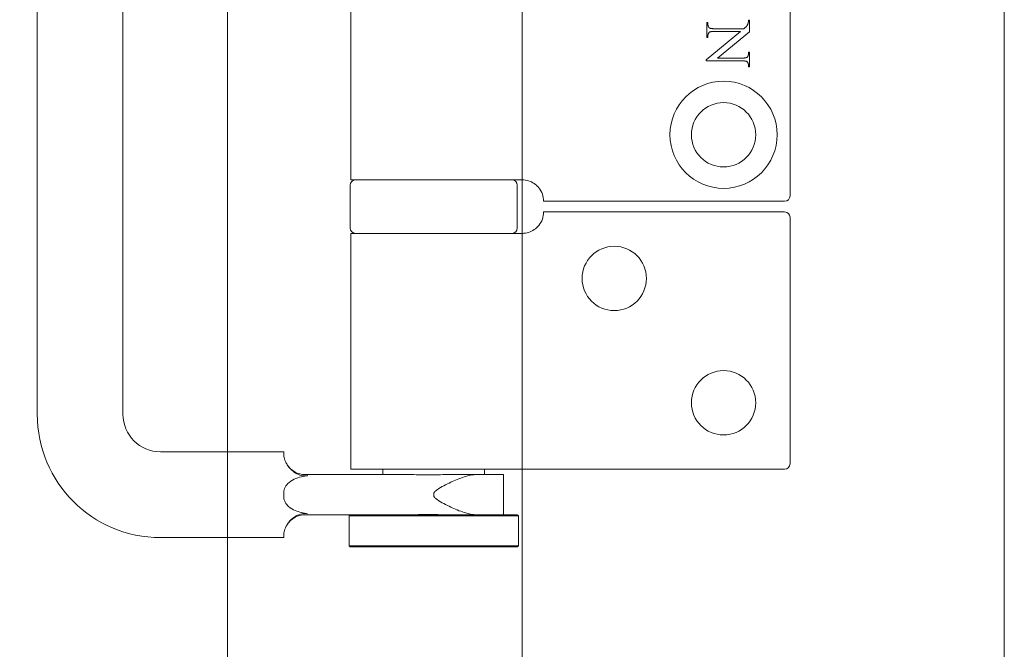
# Model space of a CAD drawing. Units: millimetres. Extents: x 25 to 2948, y 25 to 2078.
# Drawn here: x 464 to 555, y 1096 to 1155 of the extents above; entities that cross this region are included whole.
import ezdxf

# ---------------------------------------------------------------- set-up
doc = ezdxf.new("R2010")
doc.units = ezdxf.units.MM
doc.header["$LTSCALE"] = 2.5
doc.layers.add('Dimensions(ISO)', color=7, linetype='Continuous', lineweight=25)
doc.layers.add('Visible Edges(ISO)', color=7, linetype='Continuous', lineweight=18)
doc.styles.add('Current-BSI', font='arial.ttf')
doc.dimstyles.new('DEFAULT-ISO', dxfattribs={"dimscale": 2.5, "dimtxt": 10, "dimasz": 2.5, "dimexe": 3.175, "dimexo": 0, "dimgap": 0.762, "dimtad": 1, "dimdec": 0, "dimrnd": 1e-08, "dimzin": 0, "dimdsep": 46, "dimtxsty": 'Current-BSI', "dimcen": 0.09, "dimdle": 10, "dimclrd": 7, "dimclre": 7, "dimclrt": 7, "dimazin": 0, "dimtfac": 0.35, "dimtmove": 0, "dimatfit": 3, "dimfxl": 1, "dimtolj": 1, "dimtzin": 0, "dimlwd": 25, "dimlwe": 25, "dimarcsym": 0})

# ---------------------------------------------------------------- blocks, each defined once
blk = doc.blocks.new('*D9')
at = {"layer": 'Defpoints', "color": 0, "linetype": 'Continuous', "transparency": 16777216}
for p in [(260.472, 1662.615), (510.472, 1662.615), (510.472, 662.615)]:
    blk.add_point(p, dxfattribs=at)
at = {"layer": 'Dimensions(ISO)', "color": 7, "linetype": 'Continuous', "lineweight": 25, "transparency": 16777216}
for p, q in [((510.472, 1662.615), (252.535, 1662.615)), ((260.472, 668.865), (260.472, 1656.365)), ((510.472, 662.615), (252.535, 662.615))]:
    blk.add_line(p, q, dxfattribs=at)
at = {"layer": 'Dimensions(ISO)', "color": 7, "linetype": 'Continuous', "transparency": 16777216}
for points in [[(259.431, 1656.365), (261.514, 1656.365), (260.472, 1662.615)], [(259.431, 668.865), (261.514, 668.865), (260.472, 662.615)]]:
    blk.add_solid(points, dxfattribs=at)
at = {"layer": 'Dimensions(ISO)', "color": 7, "linetype": 'Continuous', "lineweight": 25, "transparency": 16777216, "insert": (233.04, 1031.304), "char_height": 25, "attachment_point": 1, "rotation": 90, "style": 'Current-BSI'}
blk.add_mtext('\\A1; \\fArial|b0|i0;\\H24.9819;DH = 3300 MAX', dxfattribs=at)
blk = doc.blocks.new('*D10')
at = {"layer": 'Defpoints', "color": 0, "linetype": 'Continuous', "transparency": 16777216}
for p in [(508.972, 1722.615), (182.972, 653.615), (482.972, 653.615)]:
    blk.add_point(p, dxfattribs=at)
at = {"layer": 'Dimensions(ISO)', "color": 7, "linetype": 'Continuous', "lineweight": 25, "transparency": 16777216}
for p, q in [((508.972, 1722.615), (175.035, 1722.615)), ((182.972, 1716.365), (182.972, 659.865)), ((482.972, 653.615), (175.035, 653.615))]:
    blk.add_line(p, q, dxfattribs=at)
at = {"layer": 'Dimensions(ISO)', "color": 7, "linetype": 'Continuous', "transparency": 16777216}
for points in [[(181.931, 1716.365), (184.014, 1716.365), (182.972, 1722.615)], [(181.931, 659.865), (184.014, 659.865), (182.972, 653.615)]]:
    blk.add_solid(points, dxfattribs=at)
at = {"layer": 'Dimensions(ISO)', "color": 7, "linetype": 'Continuous', "lineweight": 25, "transparency": 16777216, "insert": (155.23, 1073.53), "char_height": 25, "attachment_point": 1, "rotation": 90, "style": 'Current-BSI'}
blk.add_mtext('\\A1; \\fArial|b0|i0;\\H24.9682;OH = DH + 69', dxfattribs=at)
blk = doc.blocks.new('*D13')
at = {"layer": 'Defpoints', "color": 0, "linetype": 'Continuous', "transparency": 16777216}
for p in [(510.472, 1309.965), (510.472, 1309.965), (555.472, 1309.965)]:
    blk.add_point(p, dxfattribs=at)
at = {"layer": 'Dimensions(ISO)', "color": 7, "linetype": 'Continuous', "lineweight": 25, "transparency": 16777216}
for p, q in [((510.472, 1309.965), (284.644, 1309.965)), ((549.222, 1309.965), (516.722, 1309.965))]:
    blk.add_line(p, q, dxfattribs=at)
at = {"layer": 'Dimensions(ISO)', "color": 7, "linetype": 'Continuous', "transparency": 16777216}
for points in [[(516.722, 1311.007), (516.722, 1308.923), (510.472, 1309.965)], [(549.222, 1311.007), (549.222, 1308.923), (555.472, 1309.965)]]:
    blk.add_solid(points, dxfattribs=at)
at = {"layer": 'Dimensions(ISO)', "color": 7, "linetype": 'Continuous', "lineweight": 25, "transparency": 16777216, "insert": (286.549, 1337.383), "char_height": 25, "attachment_point": 1, "style": 'Current-BSI'}
blk.add_mtext('\\A1; \\fArial|b0|i0;\\H24.9682;T = 35 MIN', dxfattribs=at)

msp = doc.modelspace()

# ---------------------------------------------------------------- linework, layer by layer
at = {"layer": 'Visible Edges(ISO)'}
for p, q in [((482.972, 603.615), (482.972, 1772.615)), ((482.972, 1722.615), (482.972, 653.615)), ((510.472, 662.615), (510.472, 1662.615)), ((555.472, 1662.615), (555.472, 662.615)), ((555.472, 662.615), (555.472, 1662.615)), ((555.472, 1662.615), (555.472, 662.615)), ((482.972, 1114.24), (482.972, 1210.99)), ((482.972, 1210.99), (482.972, 1114.24)), ((510.472, 1139.615), (510.472, 1134.615)), ((510.472, 1134.615), (510.472, 1139.615)), ((510.472, 1112.615), (510.472, 945.615)), ((510.472, 945.615), (510.472, 1112.615)), ((482.972, 653.615), (482.972, 1106.24)), ((482.972, 1106.24), (482.972, 603.615))]:
    msp.add_line(p, q, dxfattribs=at)
at = {"layer": 'Visible Edges(ISO)', "color": 5, "true_color": 0x0000ff}
for p, q in [((465.222, 1207.49), (465.222, 1117.74)), ((473.222, 1207.49), (473.222, 1117.74)), ((535.472, 1187.115), (535.472, 1138.115)), ((494.472, 1185.615), (494.472, 1139.615)), ((527.702, 1154.277), (527.81, 1154.277)), ((527.702, 1152.888), (527.702, 1154.277)), ((527.81, 1154.277), (527.81, 1154.14)), ((531.53, 1154.133), (531.539, 1154.158)), ((531.539, 1154.158), (531.549, 1154.184)), ((531.549, 1154.184), (531.558, 1154.212)), ((531.558, 1154.212), (531.568, 1154.241)), ((531.568, 1154.241), (531.57, 1154.248)), ((531.57, 1154.248), (531.572, 1154.256)), ((531.572, 1154.256), (531.574, 1154.263)), ((531.574, 1154.263), (531.576, 1154.272)), ((531.576, 1154.272), (531.577, 1154.28)), ((531.577, 1154.28), (531.579, 1154.289)), ((531.579, 1154.289), (531.581, 1154.298)), ((531.581, 1154.298), (531.582, 1154.307)), ((531.582, 1154.307), (531.584, 1154.317)), ((531.584, 1154.317), (531.585, 1154.327)), ((531.585, 1154.327), (531.586, 1154.337)), ((531.586, 1154.337), (531.587, 1154.348)), ((531.587, 1154.348), (531.588, 1154.359)), ((531.588, 1154.359), (531.589, 1154.37)), ((531.589, 1154.37), (531.59, 1154.382)), ((531.59, 1154.382), (531.591, 1154.393)), ((531.591, 1154.393), (531.592, 1154.406)), ((531.592, 1154.418), (531.593, 1154.431)), ((531.592, 1154.406), (531.592, 1154.418)), ((531.593, 1154.457), (531.594, 1154.471)), ((531.593, 1154.444), (531.593, 1154.457)), ((531.593, 1154.431), (531.593, 1154.444)), ((531.594, 1154.499), (531.702, 1154.499)), ((531.594, 1154.485), (531.594, 1154.499)), ((531.594, 1154.471), (531.594, 1154.485)), ((531.702, 1154.499), (531.702, 1153.421)), ((527.636, 1150.816), (530.859, 1153.453)), ((527.81, 1154.14), (527.81, 1154.118)), ((527.81, 1154.118), (527.811, 1154.098)), ((527.811, 1154.098), (527.812, 1154.077)), ((527.812, 1154.077), (527.814, 1154.058)), ((527.814, 1154.058), (527.816, 1154.039)), ((527.816, 1154.039), (527.819, 1154.02)), ((527.819, 1154.02), (527.823, 1154.002)), ((527.823, 1154.002), (527.827, 1153.985)), ((527.827, 1153.985), (527.831, 1153.968)), ((527.831, 1153.968), (527.836, 1153.951)), ((527.836, 1153.951), (527.842, 1153.935)), ((527.841, 1153.231), (527.836, 1153.216)), ((527.846, 1153.245), (527.841, 1153.231)), ((527.842, 1153.935), (527.848, 1153.92)), ((527.852, 1153.259), (527.846, 1153.245)), ((527.848, 1153.92), (527.855, 1153.905)), ((527.858, 1153.273), (527.852, 1153.259)), ((527.855, 1153.905), (527.862, 1153.891)), ((527.865, 1153.286), (527.858, 1153.273)), ((527.862, 1153.891), (527.87, 1153.877)), ((527.872, 1153.298), (527.865, 1153.286)), ((527.87, 1153.877), (527.878, 1153.864)), ((527.879, 1153.31), (527.872, 1153.298)), ((527.878, 1153.864), (527.887, 1153.851)), ((527.887, 1153.322), (527.879, 1153.31)), ((527.887, 1153.851), (527.896, 1153.839)), ((527.896, 1153.333), (527.887, 1153.322)), ((527.896, 1153.839), (527.906, 1153.827)), ((527.905, 1153.344), (527.896, 1153.333)), ((527.914, 1153.355), (527.905, 1153.344)), ((527.906, 1153.827), (527.916, 1153.816)), ((527.924, 1153.365), (527.914, 1153.355)), ((527.916, 1153.816), (527.927, 1153.805)), ((527.934, 1153.375), (527.924, 1153.365)), ((527.927, 1153.805), (527.939, 1153.795)), ((527.942, 1153.381), (527.934, 1153.375)), ((527.939, 1153.795), (527.951, 1153.786)), ((527.951, 1153.387), (527.942, 1153.381)), ((527.951, 1153.786), (527.963, 1153.777)), ((527.961, 1153.393), (527.951, 1153.387)), ((527.972, 1153.399), (527.961, 1153.393)), ((527.963, 1153.777), (527.971, 1153.771)), ((527.971, 1153.771), (527.981, 1153.766)), ((527.984, 1153.404), (527.972, 1153.399)), ((527.981, 1153.766), (527.991, 1153.761)), ((527.997, 1153.409), (527.984, 1153.404)), ((527.991, 1153.761), (528.001, 1153.757)), ((528.011, 1153.414), (527.997, 1153.409)), ((528.001, 1153.757), (528.013, 1153.752)), ((528.026, 1153.418), (528.011, 1153.414)), ((528.013, 1153.752), (528.026, 1153.748)), ((528.026, 1153.748), (528.039, 1153.744)), ((528.041, 1153.423), (528.026, 1153.418)), ((528.039, 1153.744), (528.053, 1153.74)), ((528.058, 1153.427), (528.041, 1153.423)), ((528.053, 1153.74), (528.068, 1153.737)), ((528.076, 1153.43), (528.058, 1153.427)), ((528.068, 1153.737), (528.084, 1153.734)), ((528.095, 1153.434), (528.076, 1153.43)), ((528.084, 1153.734), (528.101, 1153.731)), ((528.114, 1153.437), (528.095, 1153.434)), ((528.101, 1153.731), (528.118, 1153.728)), ((528.135, 1153.44), (528.114, 1153.437)), ((528.118, 1153.728), (528.137, 1153.725)), ((528.157, 1153.442), (528.135, 1153.44)), ((528.137, 1153.725), (528.156, 1153.723)), ((528.156, 1153.723), (528.176, 1153.721)), ((528.179, 1153.445), (528.157, 1153.442)), ((528.176, 1153.721), (528.197, 1153.719)), ((528.203, 1153.447), (528.179, 1153.445)), ((528.197, 1153.719), (528.219, 1153.717)), ((528.227, 1153.448), (528.203, 1153.447)), ((528.219, 1153.717), (528.241, 1153.716)), ((528.253, 1153.45), (528.227, 1153.448)), ((528.241, 1153.716), (528.265, 1153.714)), ((528.279, 1153.451), (528.253, 1153.45)), ((528.265, 1153.714), (528.289, 1153.713)), ((528.306, 1153.452), (528.279, 1153.451)), ((528.289, 1153.713), (528.314, 1153.712)), ((528.335, 1153.453), (528.306, 1153.452)), ((528.314, 1153.712), (528.34, 1153.712)), ((528.364, 1153.453), (528.335, 1153.453)), ((528.34, 1153.712), (528.367, 1153.712)), ((528.394, 1153.453), (528.364, 1153.453)), ((528.367, 1153.712), (528.394, 1153.711)), ((528.394, 1153.711), (531.176, 1153.711)), ((530.859, 1153.453), (528.394, 1153.453)), ((531.702, 1153.421), (528.698, 1150.97)), ((531.176, 1153.711), (531.209, 1153.74)), ((531.209, 1153.74), (531.24, 1153.767)), ((531.24, 1153.767), (531.27, 1153.793)), ((531.27, 1153.793), (531.297, 1153.818)), ((531.297, 1153.818), (531.323, 1153.841)), ((531.323, 1153.841), (531.346, 1153.864)), ((531.346, 1153.864), (531.368, 1153.885)), ((531.368, 1153.885), (531.388, 1153.905)), ((531.388, 1153.905), (531.405, 1153.924)), ((531.405, 1153.924), (531.421, 1153.942)), ((531.421, 1153.942), (531.435, 1153.959)), ((531.435, 1153.959), (531.447, 1153.975)), ((531.447, 1153.975), (531.458, 1153.99)), ((531.458, 1153.99), (531.468, 1154.007)), ((531.468, 1154.007), (531.479, 1154.025)), ((531.479, 1154.025), (531.489, 1154.044)), ((531.489, 1154.044), (531.5, 1154.064)), ((531.5, 1154.064), (531.51, 1154.086)), ((531.51, 1154.086), (531.52, 1154.109)), ((531.52, 1154.109), (531.53, 1154.133)), ((527.81, 1152.888), (527.702, 1152.888)), ((527.811, 1153.085), (527.81, 1153.066)), ((527.81, 1153.066), (527.81, 1153.048)), ((527.81, 1153.048), (527.81, 1153.028)), ((527.81, 1153.028), (527.81, 1152.888)), ((527.813, 1153.103), (527.811, 1153.085)), ((527.815, 1153.12), (527.813, 1153.103)), ((527.817, 1153.137), (527.815, 1153.12)), ((527.82, 1153.154), (527.817, 1153.137)), ((527.823, 1153.17), (527.82, 1153.154)), ((527.827, 1153.186), (527.823, 1153.17)), ((527.831, 1153.201), (527.827, 1153.186)), ((527.836, 1153.216), (527.831, 1153.201)), ((531.594, 1151.535), (531.702, 1151.535)), ((531.594, 1151.398), (531.594, 1151.535)), ((531.594, 1151.378), (531.594, 1151.398)), ((531.702, 1151.535), (531.702, 1150.146)), ((527.636, 1150.711), (527.636, 1150.816)), ((531.009, 1150.711), (527.636, 1150.711)), ((528.698, 1150.97), (531.009, 1150.97)), ((531.009, 1150.97), (531.039, 1150.97)), ((531.036, 1150.711), (531.009, 1150.711)), ((531.063, 1150.711), (531.036, 1150.711)), ((531.039, 1150.97), (531.068, 1150.97)), ((531.089, 1150.71), (531.063, 1150.711)), ((531.068, 1150.97), (531.097, 1150.971)), ((531.114, 1150.71), (531.089, 1150.71)), ((531.097, 1150.971), (531.124, 1150.972)), ((531.139, 1150.709), (531.114, 1150.71)), ((531.124, 1150.972), (531.151, 1150.973)), ((531.162, 1150.707), (531.139, 1150.709)), ((531.151, 1150.973), (531.176, 1150.975)), ((531.185, 1150.706), (531.162, 1150.707)), ((531.176, 1150.975), (531.201, 1150.977)), ((531.206, 1150.704), (531.185, 1150.706)), ((531.201, 1150.977), (531.224, 1150.979)), ((531.227, 1150.702), (531.206, 1150.704)), ((531.224, 1150.979), (531.247, 1150.981)), ((531.247, 1150.7), (531.227, 1150.702)), ((531.247, 1150.981), (531.268, 1150.984)), ((531.267, 1150.698), (531.247, 1150.7)), ((531.285, 1150.695), (531.267, 1150.698)), ((531.268, 1150.984), (531.289, 1150.987)), ((531.303, 1150.692), (531.285, 1150.695)), ((531.289, 1150.987), (531.309, 1150.99)), ((531.319, 1150.689), (531.303, 1150.692)), ((531.309, 1150.99), (531.327, 1150.994)), ((531.335, 1150.686), (531.319, 1150.689)), ((531.327, 1150.994), (531.345, 1150.997)), ((531.35, 1150.682), (531.335, 1150.686)), ((531.345, 1150.997), (531.362, 1151.002)), ((531.364, 1150.679), (531.35, 1150.682)), ((531.362, 1151.002), (531.378, 1151.006)), ((531.378, 1150.675), (531.364, 1150.679)), ((531.378, 1151.006), (531.393, 1151.011)), ((531.39, 1150.67), (531.378, 1150.675)), ((531.402, 1150.666), (531.39, 1150.67)), ((531.393, 1151.011), (531.407, 1151.016)), ((531.413, 1150.661), (531.402, 1150.666)), ((531.407, 1151.016), (531.419, 1151.021)), ((531.423, 1150.657), (531.413, 1150.661)), ((531.419, 1151.021), (531.431, 1151.026)), ((531.432, 1150.651), (531.423, 1150.657)), ((531.431, 1151.026), (531.442, 1151.032)), ((531.44, 1150.646), (531.432, 1150.651)), ((531.453, 1150.637), (531.44, 1150.646)), ((531.442, 1151.032), (531.452, 1151.038)), ((531.452, 1151.038), (531.462, 1151.045)), ((531.465, 1150.628), (531.453, 1150.637)), ((531.462, 1151.045), (531.47, 1151.051)), ((531.476, 1150.618), (531.465, 1150.628)), ((531.47, 1151.051), (531.48, 1151.061)), ((531.487, 1150.607), (531.476, 1150.618)), ((531.48, 1151.061), (531.489, 1151.071)), ((531.498, 1150.596), (531.487, 1150.607)), ((531.489, 1151.071), (531.499, 1151.081)), ((531.507, 1150.584), (531.498, 1150.596)), ((531.499, 1151.081), (531.508, 1151.092)), ((531.517, 1150.572), (531.507, 1150.584)), ((531.508, 1151.092), (531.516, 1151.103)), ((531.516, 1151.103), (531.524, 1151.115)), ((531.526, 1150.56), (531.517, 1150.572)), ((531.524, 1151.115), (531.532, 1151.127)), ((531.534, 1150.547), (531.526, 1150.56)), ((531.532, 1151.127), (531.539, 1151.139)), ((531.542, 1150.533), (531.534, 1150.547)), ((531.539, 1151.139), (531.545, 1151.152)), ((531.549, 1150.519), (531.542, 1150.533)), ((531.545, 1151.152), (531.552, 1151.165)), ((531.555, 1150.504), (531.549, 1150.519)), ((531.552, 1151.165), (531.557, 1151.179)), ((531.562, 1150.489), (531.555, 1150.504)), ((531.557, 1151.179), (531.563, 1151.193)), ((531.567, 1150.473), (531.562, 1150.489)), ((531.563, 1151.193), (531.568, 1151.208)), ((531.568, 1151.208), (531.572, 1151.223)), ((531.572, 1151.223), (531.576, 1151.239)), ((531.576, 1151.239), (531.58, 1151.255)), ((531.58, 1151.255), (531.583, 1151.271)), ((531.583, 1151.271), (531.586, 1151.288)), ((531.586, 1151.288), (531.588, 1151.305)), ((531.588, 1151.305), (531.59, 1151.323)), ((531.59, 1151.323), (531.592, 1151.341)), ((531.592, 1151.341), (531.593, 1151.359)), ((531.593, 1151.359), (531.594, 1151.378)), ((531.572, 1150.457), (531.567, 1150.473)), ((531.577, 1150.44), (531.572, 1150.457)), ((531.581, 1150.423), (531.577, 1150.44)), ((531.584, 1150.405), (531.581, 1150.423)), ((531.587, 1150.386), (531.584, 1150.405)), ((531.59, 1150.367), (531.587, 1150.386)), ((531.591, 1150.348), (531.59, 1150.367)), ((531.593, 1150.328), (531.591, 1150.348)), ((531.594, 1150.308), (531.593, 1150.328)), ((531.594, 1150.287), (531.594, 1150.308)), ((531.594, 1150.146), (531.594, 1150.287)), ((531.702, 1150.146), (531.594, 1150.146)), ((509.293, 1139.615), (494.472, 1139.615)), ((509.293, 1139.615), (510.472, 1139.615)), ((494.422, 1139.115), (494.422, 1135.115)), ((510.022, 1139.115), (510.022, 1135.115)), ((512.472, 1137.615), (534.972, 1137.615)), ((512.472, 1136.615), (534.972, 1136.615)), ((535.472, 1113.115), (535.472, 1136.115)), ((509.293, 1134.615), (494.472, 1134.615)), ((494.472, 1134.615), (494.472, 1112.615)), ((509.293, 1134.615), (510.472, 1134.615)), ((476.722, 1114.24), (488.222, 1114.24)), ((488.222, 1114.115), (488.222, 1114.24)), ((491.686, 1112.115), (490.222, 1112.115)), ((493.378, 1112.115), (491.686, 1112.115)), ((493.378, 1112.115), (499.937, 1112.115)), ((494.472, 1112.615), (509.293, 1112.615)), ((497.472, 1112.615), (497.472, 1112.115)), ((503.523, 1112.115), (506.232, 1112.115)), ((508.722, 1112.115), (506.232, 1112.115)), ((506.972, 1112.615), (506.972, 1112.115)), ((508.722, 1108.365), (508.722, 1112.115)), ((512.031, 1112.615), (509.293, 1112.615)), ((534.972, 1112.615), (512.031, 1112.615)), ((488.222, 1110.24), (488.222, 1110.315)), ((488.222, 1110.165), (488.222, 1110.24)), ((502.222, 1110.315), (502.222, 1110.165)), ((490.222, 1108.365), (491.686, 1108.365)), ((491.686, 1108.365), (493.378, 1108.365)), ((495.513, 1108.365), (493.378, 1108.365)), ((494.422, 1108.365), (494.322, 1108.265)), ((510.122, 1108.265), (494.322, 1108.265)), ((494.322, 1105.465), (494.322, 1108.265)), ((495.513, 1108.365), (510.022, 1108.365)), ((510.022, 1108.365), (510.122, 1108.265)), ((510.122, 1105.465), (510.122, 1108.265)), ((476.722, 1106.24), (488.222, 1106.24)), ((488.222, 1106.24), (488.222, 1106.365)), ((494.322, 1105.465), (510.122, 1105.465)), ((494.422, 1105.365), (494.322, 1105.465)), ((510.022, 1105.365), (510.122, 1105.465)), ((510.022, 1105.365), (494.422, 1105.365))]:
    msp.add_line(p, q, dxfattribs=at)
for centre, radius in [((529.272, 1143.815), 5), ((529.272, 1143.815), 3), ((519.072, 1130.415), 3), ((529.272, 1118.815), 3)]:
    msp.add_circle(centre, radius, dxfattribs=at)
for centre, radius, start, end in [((494.922, 1139.115), 0.5, 90, 180), ((509.522, 1139.115), 0.5, 0, 90), ((510.472, 1137.615), 2, 0, 38.81776), ((534.972, 1138.115), 0.5, 270, 0), ((510.472, 1136.615), 2, 321.18224, 0), ((534.972, 1136.115), 0.5, 0, 90), ((494.922, 1135.115), 0.5, 180, 270), ((509.522, 1135.115), 0.5, 270, 0), ((476.722, 1117.74), 11.5, 180, 270), ((476.722, 1117.74), 3.5, 180, 270), ((490.222, 1114.115), 2, 212.93427, 270), ((534.972, 1113.115), 0.5, 270, 0), ((490.222, 1106.365), 2, 90, 147.06573)]:
    msp.add_arc(centre, radius, start, end, dxfattribs=at)
for points, knots in [([(512.031, 1138.869), (511.941, 1138.98), (511.836, 1139.086), (511.564, 1139.303), (511.388, 1139.403), (511.037, 1139.544), (510.836, 1139.591), (510.586, 1139.613), (510.528, 1139.615), (510.472, 1139.615)], [0.7430533, 0.7430533, 0.7430533, 0.7430533, 0.7843401, 0.7843401, 0.8406749, 0.8406749, 0.9015016, 0.9015016, 0.9199232, 0.9199232, 0.9199232, 0.9199232]), ([(512.031, 1135.362), (511.941, 1135.251), (511.836, 1135.145), (511.564, 1134.927), (511.388, 1134.828), (511.037, 1134.687), (510.836, 1134.639), (510.586, 1134.618), (510.528, 1134.615), (510.472, 1134.615)], [0.7430533, 0.7430533, 0.7430533, 0.7430533, 0.7843401, 0.7843401, 0.8406749, 0.8406749, 0.9015016, 0.9015016, 0.9199232, 0.9199232, 0.9199232, 0.9199232]), ([(488.544, 1113.028), (488.479, 1113.128), (488.427, 1113.227), (488.307, 1113.506), (488.266, 1113.674), (488.226, 1113.941), (488.222, 1114.043), (488.222, 1114.115)], [1.8104395, 1.8104395, 1.8104395, 1.8104395, 1.8580337, 1.8580337, 1.9500948, 1.9500948, 2.0353471, 2.0353471, 2.0353471, 2.0353471]), ([(490.448, 1112.015), (490.258, 1111.988), (490.067, 1111.996), (489.682, 1112.079), (489.496, 1112.158), (489.159, 1112.359), (489.01, 1112.48), (488.747, 1112.745), (488.635, 1112.887), (488.544, 1113.028)], [0, 0, 0, 0, 0.0576998, 0.0576998, 0.119058, 0.119058, 0.1805018, 0.1805018, 0.2448962, 0.2448962, 0.2448962, 0.2448962]), ([(488.222, 1110.45), (488.228, 1110.536), (488.243, 1110.621), (488.315, 1110.87), (488.396, 1111.021), (488.63, 1111.313), (488.804, 1111.463), (489.459, 1111.828), (489.954, 1111.938), (490.381, 1112.006), (490.415, 1112.01), (490.448, 1112.015)], [-0.9992353, -0.9992353, -0.9992353, -0.9992353, -0.955518, -0.955518, -0.8681849, -0.8681849, -0.7650244, -0.7650244, -0.5827128, -0.5827128, -0.5675327, -0.5675327, -0.5675327, -0.5675327]), ([(499.937, 1112.115), (500.484, 1112.115), (501.097, 1112.084), (502.292, 1112.084), (502.929, 1112.115), (503.523, 1112.115)], [0.9506275, 0.9506275, 0.9506275, 0.9506275, 1.1309178, 1.1309178, 1.3112082, 1.3112082, 1.3112082, 1.3112082]), ([(506.232, 1112.115), (505.878, 1112.115), (505.473, 1112.032), (504.635, 1111.766), (504.202, 1111.585), (503.404, 1111.208), (502.92, 1110.966), (502.476, 1110.654), (502.399, 1110.596), (502.306, 1110.5), (502.278, 1110.468), (502.247, 1110.415), (502.238, 1110.397), (502.226, 1110.358), (502.222, 1110.338), (502.222, 1110.315)], [0.3081221, 0.3081221, 0.3081221, 0.3081221, 0.4429991, 0.4429991, 0.577876, 0.577876, 0.7143589, 0.7143589, 0.7408983, 0.7408983, 0.754168, 0.754168, 0.7608029, 0.7608029, 0.7674377, 0.7674377, 0.7674377, 0.7674377]), ([(502.222, 1110.165), (502.222, 1110.143), (502.226, 1110.123), (502.238, 1110.084), (502.247, 1110.066), (502.278, 1110.013), (502.306, 1109.98), (502.399, 1109.885), (502.476, 1109.827), (502.92, 1109.515), (503.404, 1109.272), (504.202, 1108.896), (504.635, 1108.714), (505.473, 1108.449), (505.878, 1108.365), (506.232, 1108.365)], [1.5348219, 1.5348219, 1.5348219, 1.5348219, 1.5414568, 1.5414568, 1.5480916, 1.5480916, 1.5613613, 1.5613613, 1.5879007, 1.5879007, 1.7243836, 1.7243836, 1.8592606, 1.8592606, 1.9941375, 1.9941375, 1.9941375, 1.9941375]), ([(490.448, 1108.466), (490.058, 1108.521), (489.655, 1108.61), (489.074, 1108.856), (488.862, 1108.977), (488.552, 1109.254), (488.441, 1109.39), (488.289, 1109.681), (488.243, 1109.828), (488.225, 1109.998), (488.223, 1110.014), (488.222, 1110.03)], [-1.4737559, -1.4737559, -1.4737559, -1.4737559, -1.2866225, -1.2866225, -1.1698268, -1.1698268, -1.0843403, -1.0843403, -1.0099476, -1.0099476, -1.0020105, -1.0020105, -1.0020105, -1.0020105]), ([(488.544, 1107.453), (488.617, 1107.567), (488.703, 1107.679), (488.968, 1107.971), (489.167, 1108.135), (489.552, 1108.348), (489.73, 1108.416), (490.094, 1108.486), (490.271, 1108.491), (490.448, 1108.466)], [0.1738693, 0.1738693, 0.1738693, 0.1738693, 0.2341504, 0.2341504, 0.3380579, 0.3380579, 0.4147153, 0.4147153, 0.4855256, 0.4855256, 0.4855256, 0.4855256]), ([(503.523, 1108.365), (502.929, 1108.365), (502.292, 1108.397), (501.097, 1108.397), (500.484, 1108.365), (499.937, 1108.365)], [0.9506275, 0.9506275, 0.9506275, 0.9506275, 1.1309178, 1.1309178, 1.3112082, 1.3112082, 1.3112082, 1.3112082]), ([(488.222, 1106.365), (488.222, 1106.437), (488.226, 1106.54), (488.266, 1106.806), (488.307, 1106.975), (488.427, 1107.253), (488.479, 1107.352), (488.544, 1107.453)], [0.09887, 0.09887, 0.09887, 0.09887, 0.1841223, 0.1841223, 0.2761835, 0.2761835, 0.3237776, 0.3237776, 0.3237776, 0.3237776])]:
    msp.add_open_spline(points, degree=3, knots=knots, dxfattribs=at)
for points in [[(488.222, 1110.315), (488.222, 1110.359), (488.222, 1110.404), (488.222, 1110.45)], [(488.222, 1110.03), (488.222, 1110.076), (488.222, 1110.122), (488.222, 1110.165)]]:
    msp.add_open_spline(points, degree=3, dxfattribs=at)

# ---------------------------------------------------------------- dimensions: what is measured, and where the dimension line sits
at = {"layer": 'Dimensions(ISO)', "color": 7, "linetype": 'Continuous', "lineweight": 25}
for base, p1, p2, angle, text, override, picture, middle in [((182.972, 653.615), (508.972, 1722.615), (482.972, 653.615), 270, ' \\fArial|b0|i0;\\H24.9682;OH = DH + 69', {"dimgap": 0.762, "dimdec": 0, "dimtol": 0, "dimlim": 0, "dimtp": 0, "dimtm": 0, "dimtdec": 2, "dimtofl": 0, "dimatfit": 1}, '*D10', (182.972, 1188.115)), ((260.472, 1662.615), (510.472, 662.615), (510.472, 1662.615), 90, ' \\fArial|b0|i0;\\H24.9819;DH = 3300 MAX', {"dimgap": 0.762, "dimdec": 0, "dimtol": 0, "dimlim": 0, "dimtp": 0, "dimtm": 0, "dimtdec": 2, "dimtofl": 0, "dimatfit": 1}, '*D9', (260.472, 1162.615)), ((510.472, 1309.965), (555.472, 1309.965), (510.472, 1309.965), 180, ' \\fArial|b0|i0;\\H24.9682;T = 35 MIN', {"dimgap": 0.762, "dimdec": 0, "dimse1": 1, "dimse2": 1, "dimtol": 0, "dimlim": 0, "dimtp": 0, "dimtm": 0, "dimtdec": 2, "dimtofl": 0, "dimatfit": 2}, '*D13', (376.711, 1309.965))]:
    dim = msp.add_linear_dim(base=base, p1=p1, p2=p2, angle=angle, text=text, dimstyle='DEFAULT-ISO', override=override, dxfattribs=at)
    dim.commit()
    dim.dimension.update_dxf_attribs({"geometry": picture, "text_midpoint": middle, "dimtype": 160})

doc.saveas('drawing.dxf')
